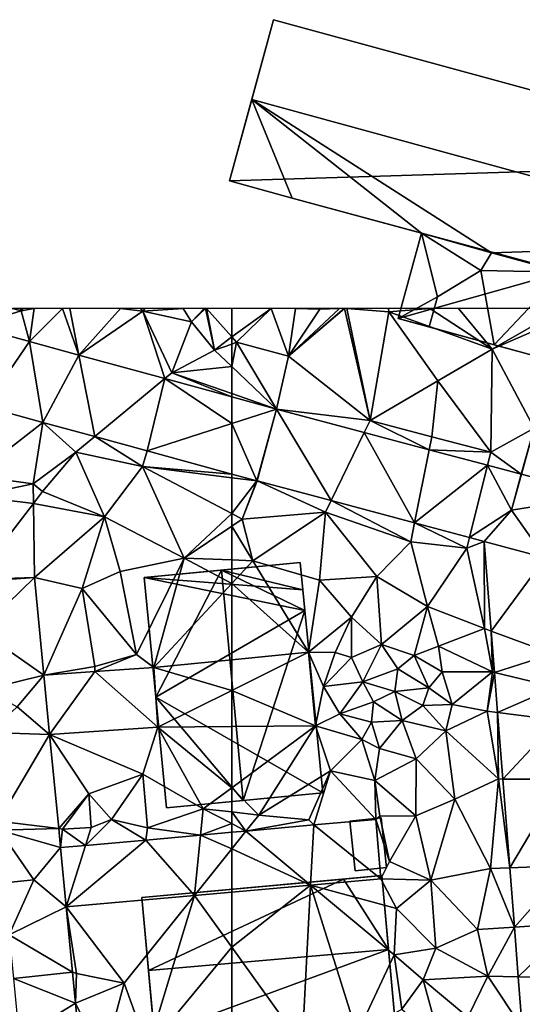
# Model space of a CAD drawing. Extents: x -2000 to -970, y -3000 to -1971.
# Drawn here: x -1771 to -1721, y -2070 to -1971 of the extents above; entities that cross this region are included whole.
import ezdxf

# ---------------------------------------------------------------- set-up
doc = ezdxf.new("R2010")
doc.units = 0
doc.header["$MEASUREMENT"] = 0
for name, color, linetype in [('Bygninger_LOD2', 1, 'Continuous'), ('Terraen', 33, 'Continuous'), ('Terraen_vej', 33, 'Continuous')]:
    doc.layers.add(name, color=color, linetype=linetype)

# ---------------------------------------------------------------- blocks, each defined once
blk = doc.blocks.new('1km_6222_571_Flyttet_X-573000m_Y-6225000m_ACAD_1_FMEBLOCK25')
at = {"layer": 'Terraen_vej', "color": 251, "true_color": 0x555555}
for points in [[(37.624, 52.628, 9.377), (42.115, 59.166, 9.317), (36.38, 60.756, 9.554)], [(37.624, 52.628, 9.377), (43.446, 51.028, 9.156), (42.115, 59.166, 9.317)], [(42.115, 59.166, 9.317), (43.446, 51.028, 9.156), (47.083, 57.81, 9.143)], [(43.446, 51.028, 9.156), (48.685, 49.598, 8.998), (47.083, 57.81, 9.143)], [(47.083, 57.81, 9.143), (48.685, 49.598, 8.998), (55.759, 55.441, 8.839)], [(48.685, 49.598, 8.998), (53.984, 48.151, 8.839), (55.759, 55.441, 8.839)], [(62.5, 50.911, 8.581), (55.759, 55.441, 8.839), (53.984, 48.151, 8.839)], [(62.5, 50.911, 8.581), (62.5, 53.601, 8.602), (55.759, 55.441, 8.839)], [(36.525, 45.635, 9.535), (43.446, 51.028, 9.156), (37.624, 52.628, 9.377)], [(36.525, 45.635, 9.535), (42.474, 44.839, 9.282), (43.446, 51.028, 9.156)], [(62.5, 45.826, 8.582), (62.5, 50.911, 8.581), (53.984, 48.151, 8.839)], [(36.525, 45.635, 9.535), (36.492, 43.609, 9.526), (42.474, 44.839, 9.282)], [(42.474, 44.839, 9.282), (36.492, 43.609, 9.526), (42.504, 42.863, 9.26)], [(36.62, 35.194, 9.459), (42.504, 42.863, 9.26), (36.492, 43.609, 9.526)], [(42.618, 35.407, 9.175), (42.504, 42.863, 9.26), (36.62, 35.194, 9.459)], [(36.634, 34.952, 9.455), (42.618, 35.407, 9.175), (36.62, 35.194, 9.459)], [(42.618, 35.407, 9.175), (36.634, 34.952, 9.455), (37.104, 30.076, 9.389)], [(43.566, 25.571, 9.055), (42.618, 35.407, 9.175), (37.104, 30.076, 9.389)], [(43.566, 25.571, 9.055), (37.104, 30.076, 9.389), (37.679, 24.113, 9.309)], [(44.144, 19.596, 8.932), (48.685, 25.918, 8.835), (43.566, 25.571, 9.055)], [(44.144, 19.596, 8.932), (55.063, 20.337, 8.5), (48.685, 25.918, 8.835)], [(55.063, 20.337, 8.5), (54.657, 26.323, 8.578), (48.685, 25.918, 8.835)], [(43.566, 25.571, 9.055), (37.679, 24.113, 9.309), (40.86, 22.38, 9.129)], [(44.144, 19.596, 8.932), (43.566, 25.571, 9.055), (40.86, 22.38, 9.129)], [(38.096, 19.798, 9.201), (44.144, 19.596, 8.932), (40.86, 22.38, 9.129)], [(38.962, 10.855, 8.883), (44.144, 19.596, 8.932), (38.096, 19.798, 9.201)], [(38.962, 10.855, 8.883), (45.064, 10.098, 8.722), (44.144, 19.596, 8.932)], [(38.962, 10.855, 8.883), (39.051, 9.941, 8.851), (45.064, 10.098, 8.722)], [(39.051, 9.941, 8.851), (45.249, 8.184, 8.68), (45.064, 10.098, 8.722)], [(39.051, 9.941, 8.851), (42.55, 4.93, 8.641), (45.249, 8.184, 8.68)], [(39.564, 4.641, 8.662), (42.55, 4.93, 8.641), (39.051, 9.941, 8.851)], [(47.754, 8.408, 8.642), (45.828, 2.211, 8.536), (53.835, 8.953, 8.549)], [(58.735, 3.367, 8.296), (53.835, 8.953, 8.549), (45.828, 2.211, 8.536)], [(59.358, 9.447, 8.464), (53.835, 8.953, 8.549), (58.735, 3.367, 8.296)], [(59.358, 9.447, 8.464), (58.735, 3.367, 8.296), (62.5, 8.064, 8.367)], [(59.358, 9.447, 8.464), (62.5, 8.064, 8.367), (62.5, 9.728, 8.416)], [(45.249, 8.184, 8.68), (42.55, 4.93, 8.641), (45.828, 2.211, 8.536)], [(47.754, 8.408, 8.642), (45.249, 8.184, 8.68), (45.828, 2.211, 8.536)], [(58.735, 3.367, 8.296), (62.5, 3.704, 8.226), (62.5, 8.064, 8.367)], [(42.55, 4.93, 8.641), (39.564, 4.641, 8.662), (40.071, -0.595, 8.488)], [(42.55, 4.93, 8.641), (40.071, -0.595, 8.488), (45.828, 2.211, 8.536)], [(45.828, 2.211, 8.536), (40.071, -0.595, 8.488), (46.464, -4.354, 8.355)], [(40.499, -5.01, 8.341), (46.464, -4.354, 8.355), (40.071, -0.595, 8.488)], [(46.464, -4.354, 8.355), (40.499, -5.01, 8.341), (46.766, -7.47, 8.27)], [(46.766, -7.47, 8.27), (40.499, -5.01, 8.341), (41.079, -10.983, 8.148)], [(41.079, -10.983, 8.148), (47.362, -13.612, 8.083), (46.766, -7.47, 8.27)]]:
    blk.add_polyline3d(points, close=True, dxfattribs=at)
blk = doc.blocks.new('1km_6222_571_Flyttet_X-573000m_Y-6225000m_ACAD_1_FMEBLOCK39')
at = {"layer": 'Terraen_vej', "color": 251, "true_color": 0x555555}
for points in [[(-57.995, 52.371, 8.444), (-62.5, 53.601, 8.602), (-62.5, 50.911, 8.581)], [(-62.5, 50.911, 8.581), (-59.958, 45.132, 8.505), (-57.995, 52.371, 8.444)], [(-57.995, 52.371, 8.444), (-59.958, 45.132, 8.505), (-59.933, 45.126, 8.504)], [(-57.995, 52.371, 8.444), (-59.933, 45.126, 8.504), (-52.486, 43.147, 8.186)], [(-57.995, 52.371, 8.444), (-52.486, 43.147, 8.186), (-49.14, 50.018, 8.142)], [(-62.5, 50.911, 8.581), (-62.5, 45.826, 8.582), (-59.958, 45.132, 8.505)], [(-49.14, 50.018, 8.142), (-52.486, 43.147, 8.186), (-44.067, 40.91, 7.826)], [(-49.14, 50.018, 8.142), (-44.067, 40.91, 7.826), (-42.587, 48.277, 7.918)], [(-42.587, 48.277, 7.918), (-44.067, 40.91, 7.826), (-36.701, 46.713, 7.717)], [(-36.701, 46.713, 7.717), (-44.067, 40.91, 7.826), (-38.527, 39.438, 7.589)], [(-36.701, 46.713, 7.717), (-38.527, 39.438, 7.589), (-34.28, 42.19, 7.53)], [(-34.28, 42.19, 7.53), (-33.317, 45.814, 7.602), (-36.701, 46.713, 7.717)], [(-34.28, 42.19, 7.53), (-25.288, 43.628, 7.395), (-33.294, 45.808, 7.601)], [(-34.28, 42.19, 7.53), (-30.894, 37.381, 7.354), (-25.288, 43.628, 7.395)], [(-34.28, 42.19, 7.53), (-38.527, 39.438, 7.589), (-37.043, 39.044, 7.526)], [(-34.28, 42.19, 7.53), (-37.043, 39.044, 7.526), (-30.894, 37.381, 7.354)], [(-36.335, 30.007, 7.326), (-30.894, 37.381, 7.354), (-37.043, 39.044, 7.526)], [(-36.335, 30.007, 7.326), (-30.138, 27.718, 7.161), (-30.894, 37.381, 7.354)], [(-36.335, 30.007, 7.326), (-36.008, 25.831, 7.233), (-30.138, 27.718, 7.161)], [(-36.008, 25.831, 7.233), (-29.873, 24.337, 7.094), (-30.138, 27.718, 7.161)], [(-36.008, 25.831, 7.233), (-35.693, 21.804, 7.144), (-29.873, 24.337, 7.094)], [(-35.693, 21.804, 7.144), (-29.613, 21.013, 7.028), (-29.873, 24.337, 7.094)], [(-35.693, 21.804, 7.144), (-35.168, 15.099, 6.996), (-29.613, 21.013, 7.028)], [(-29.613, 21.013, 7.028), (-35.168, 15.099, 6.996), (-29.149, 15.085, 6.91)], [(-35.168, 15.099, 6.996), (-34.468, 6.149, 6.798), (-29.149, 15.085, 6.91)], [(-34.468, 6.149, 6.798), (-28.468, 6.393, 6.737), (-29.149, 15.085, 6.91)], [(-47.452, 5.052, 7.946), (-47.988, 11.028, 8.194), (-54.216, 10.47, 8.289)], [(-54.55, 4.416, 8.078), (-54.216, 10.47, 8.289), (-61.063, 9.857, 8.394)], [(-54.55, 4.416, 8.078), (-47.452, 5.052, 7.946), (-54.216, 10.47, 8.289)], [(-62.5, 8.064, 8.367), (-54.55, 4.416, 8.078), (-61.063, 9.857, 8.394)], [(-62.5, 8.064, 8.367), (-61.063, 9.857, 8.394), (-62.5, 9.728, 8.416)], [(-62.5, 8.064, 8.367), (-62.5, 3.704, 8.226), (-54.55, 4.416, 8.078)], [(-34.468, 6.149, 6.798), (-34, 0.178, 6.666), (-28.468, 6.393, 6.737)], [(-34, 0.178, 6.666), (-28.012, 0.56, 6.621), (-28.468, 6.393, 6.737)], [(-34, 0.178, 6.666), (-33.609, -4.825, 6.555), (-28.012, 0.56, 6.621)], [(-33.609, -4.825, 6.555), (-27.583, -4.914, 6.513), (-28.012, 0.56, 6.621)], [(-33.609, -4.825, 6.555), (-33.205, -9.977, 6.441), (-27.583, -4.914, 6.513)]]:
    blk.add_polyline3d(points, close=True, dxfattribs=at)
blk = doc.blocks.new('1km_6222_571_Flyttet_X-573000m_Y-6225000m_ACAD_1_FMEBLOCK134')
at = {"layer": 'Terraen', "color": 9, "true_color": 0xbbbbbb}
for points in [[(-62.5, 59.649, 8.388), (-62.01, 59.1, 8.36), (-58.533, 62.5, 8.294)], [(-62.5, 59.649, 8.388), (-58.533, 62.5, 8.294), (-62.5, 62.5, 8.44)], [(-58.533, 62.5, 8.294), (-62.01, 59.1, 8.36), (-56.77, 57.7, 8.41)], [(-58.533, 62.5, 8.294), (-56.77, 57.7, 8.41), (-56.075, 62.5, 8.303)], [(-56.075, 62.5, 8.303), (-56.77, 57.7, 8.41), (-53.61, 62.42, 8.22)], [(-51.642, 62.5, 8.084), (-53.61, 62.42, 8.22), (-56.77, 57.7, 8.41)], [(-51.642, 62.5, 8.084), (-56.77, 57.7, 8.41), (-51.173, 62.5, 8.051)], [(-51.173, 62.5, 8.051), (-56.77, 57.7, 8.41), (-51.145, 62.5, 8.05)], [(-56.77, 57.7, 8.41), (-48.55, 51.23, 8.11), (-51.145, 62.5, 8.05)], [(-56.075, 62.5, 8.303), (-53.61, 62.42, 8.22), (-53.667, 62.5, 8.221)], [(-53.667, 62.5, 8.221), (-53.61, 62.42, 8.22), (-51.642, 62.5, 8.084)], [(-51.145, 62.5, 8.05), (-48.55, 51.23, 8.11), (-50.893, 62.5, 8.047)], [(-50.893, 62.5, 8.047), (-46.65, 62.17, 7.99), (-46.682, 62.5, 8.003)], [(-48.55, 51.23, 8.11), (-46.65, 62.17, 7.99), (-50.893, 62.5, 8.047)], [(-46.682, 62.5, 8.003), (-46.65, 62.17, 7.99), (-42.513, 62.5, 7.991)], [(-46.65, 62.17, 7.99), (-36.24, 58.39, 7.81), (-42.513, 62.5, 7.991)], [(-42.513, 62.5, 7.991), (-36.24, 58.39, 7.81), (-39.64, 62.5, 7.903)], [(-39.64, 62.5, 7.903), (-36.24, 58.39, 7.81), (-29.096, 62.5, 7.685)], [(-29.096, 62.5, 7.685), (-36.24, 58.39, 7.81), (-27.53, 62.2, 7.76)], [(-48.55, 51.23, 8.11), (-41.71, 55.22, 7.84), (-46.65, 62.17, 7.99)], [(-41.71, 55.22, 7.84), (-36.24, 58.39, 7.81), (-46.65, 62.17, 7.99)], [(-32.02, 50.45, 7.74), (-27.53, 62.2, 7.76), (-36.24, 58.39, 7.81)], [(-62.5, 58.92, 8.438), (-62.01, 59.1, 8.36), (-62.5, 59.649, 8.388)], [(-62.5, 56.655, 8.637), (-57.995, 52.371, 8.444), (-62.01, 59.1, 8.36)], [(-62.5, 56.655, 8.637), (-62.01, 59.1, 8.36), (-62.5, 58.92, 8.438)], [(-57.995, 52.371, 8.444), (-56.77, 57.7, 8.41), (-62.01, 59.1, 8.36)], [(-57.995, 52.371, 8.444), (-48.55, 51.23, 8.11), (-56.77, 57.7, 8.41)], [(-36.37, 48.03, 7.7), (-36.24, 58.39, 7.81), (-41.71, 55.22, 7.84)], [(-36.37, 48.03, 7.7), (-32.02, 50.45, 7.74), (-36.24, 58.39, 7.81)], [(-62.5, 53.93, 8.571), (-57.995, 52.371, 8.444), (-62.5, 56.655, 8.637)], [(-42.33, 49.56, 7.89), (-41.71, 55.22, 7.84), (-48.55, 51.23, 8.11)], [(-36.37, 48.03, 7.7), (-41.71, 55.22, 7.84), (-42.33, 49.56, 7.89)], [(-62.5, 53.93, 8.571), (-62.5, 53.601, 8.602), (-57.995, 52.371, 8.444)], [(-57.995, 52.371, 8.444), (-49.14, 50.018, 8.142), (-48.55, 51.23, 8.11)], [(-49.14, 50.018, 8.142), (-42.587, 48.277, 7.918), (-48.55, 51.23, 8.11)], [(-42.587, 48.277, 7.918), (-42.33, 49.56, 7.89), (-48.55, 51.23, 8.11)], [(-33.317, 45.814, 7.602), (-32.02, 50.45, 7.74), (-36.37, 48.03, 7.7)], [(-33.317, 45.814, 7.602), (-33.294, 45.808, 7.601), (-32.02, 50.45, 7.74)], [(-33.294, 45.808, 7.601), (-25.288, 43.628, 7.395), (-32.02, 50.45, 7.74)], [(-42.587, 48.277, 7.918), (-36.37, 48.03, 7.7), (-42.33, 49.56, 7.89)], [(-42.587, 48.277, 7.918), (-36.701, 46.713, 7.717), (-36.37, 48.03, 7.7)], [(-33.317, 45.814, 7.602), (-36.37, 48.03, 7.7), (-36.701, 46.713, 7.717)], [(-62.5, 45.451, 8.572), (-59.958, 45.132, 8.505), (-62.5, 45.826, 8.582)], [(-33.317, 45.814, 7.602), (-34.28, 42.19, 7.53), (-33.294, 45.808, 7.601)], [(-62.5, 41.833, 8.586), (-59.958, 45.132, 8.505), (-62.5, 45.451, 8.572)], [(-62.5, 41.833, 8.586), (-61.45, 41.28, 8.56), (-59.958, 45.132, 8.505)], [(-59.958, 45.132, 8.505), (-61.45, 41.28, 8.56), (-59.933, 45.126, 8.504)], [(-53.05, 41.99, 8.15), (-59.933, 45.126, 8.504), (-61.45, 41.28, 8.56)], [(-59.933, 45.126, 8.504), (-53.05, 41.99, 8.15), (-52.486, 43.147, 8.186)], [(-44.45, 39, 7.93), (-52.486, 43.147, 8.186), (-53.05, 41.99, 8.15)], [(-52.486, 43.147, 8.186), (-44.45, 39, 7.93), (-44.067, 40.91, 7.826)], [(-62.5, 41.833, 8.586), (-62.5, 40.576, 8.542), (-61.45, 41.28, 8.56)], [(-60.36, 37.09, 8.31), (-53.05, 41.99, 8.15), (-61.45, 41.28, 8.56)], [(-53.66, 35.12, 8.16), (-53.05, 41.99, 8.15), (-60.36, 37.09, 8.31)], [(-47.87, 35.49, 8.02), (-53.05, 41.99, 8.15), (-53.66, 35.12, 8.16)], [(-47.87, 35.49, 8.02), (-44.45, 39, 7.93), (-53.05, 41.99, 8.15)], [(-62.5, 40.576, 8.542), (-60.36, 37.09, 8.31), (-61.45, 41.28, 8.56)], [(-38.8, 38.35, 7.55), (-44.067, 40.91, 7.826), (-44.45, 39, 7.93)], [(-44.067, 40.91, 7.826), (-38.8, 38.35, 7.55), (-38.527, 39.438, 7.589)], [(-62.5, 40.576, 8.542), (-62.5, 37.173, 8.356), (-60.36, 37.09, 8.31)], [(-47.87, 35.49, 8.02), (-42.78, 32.47, 7.82), (-44.45, 39, 7.93)], [(-42.78, 32.47, 7.82), (-38.8, 38.35, 7.55), (-44.45, 39, 7.93)], [(-38.527, 39.438, 7.589), (-38.8, 38.35, 7.55), (-37.043, 39.044, 7.526)], [(-37.02, 30.26, 7.42), (-37.043, 39.044, 7.526), (-38.8, 38.35, 7.55)], [(-37.043, 39.044, 7.526), (-37.02, 30.26, 7.42), (-36.335, 30.007, 7.326)], [(-37.02, 30.26, 7.42), (-38.8, 38.35, 7.55), (-42.78, 32.47, 7.82)], [(-62.5, 34.782, 8.368), (-60.36, 37.09, 8.31), (-62.5, 37.173, 8.356)], [(-62.5, 34.782, 8.368), (-54.76, 27.87, 8.33), (-60.36, 37.09, 8.31)], [(-54.76, 27.87, 8.33), (-53.66, 35.12, 8.16), (-60.36, 37.09, 8.31)], [(-62.5, 34.782, 8.368), (-62.5, 27.102, 8.453), (-54.76, 27.87, 8.33)], [(-54.76, 27.87, 8.33), (-50.43, 31.41, 7.75), (-53.66, 35.12, 8.16)], [(-50.43, 31.41, 7.75), (-47.87, 35.49, 8.02), (-53.66, 35.12, 8.16)], [(-47.39, 28.66, 7.66), (-47.87, 35.49, 8.02), (-50.43, 31.41, 7.75)], [(-47.39, 28.66, 7.66), (-42.78, 32.47, 7.82), (-47.87, 35.49, 8.02)], [(-44.1, 27.55, 7.72), (-42.78, 32.47, 7.82), (-47.39, 28.66, 7.66)], [(-44.1, 27.55, 7.72), (-41.64, 28.48, 7.64), (-42.78, 32.47, 7.82)], [(-37.02, 30.26, 7.42), (-42.78, 32.47, 7.82), (-41.64, 28.48, 7.64)], [(-54.76, 27.87, 8.33), (-52.07, 27.86, 8.24), (-50.43, 31.41, 7.75)], [(-50.42, 27.34, 7.82), (-50.43, 31.41, 7.75), (-52.07, 27.86, 8.24)], [(-50.42, 27.34, 7.82), (-47.39, 28.66, 7.66), (-50.43, 31.41, 7.75)], [(-36.21, 25.88, 7.26), (-37.02, 30.26, 7.42), (-41.64, 28.48, 7.64)], [(-36.21, 25.88, 7.26), (-36.335, 30.007, 7.326), (-37.02, 30.26, 7.42)], [(-36.335, 30.007, 7.326), (-36.21, 25.88, 7.26), (-36.008, 25.831, 7.233)], [(-54.04, 20.44, 8.65), (-54.76, 27.87, 8.33), (-62.5, 24.028, 8.417)], [(-62.5, 24.028, 8.417), (-54.76, 27.87, 8.33), (-62.5, 27.102, 8.453)], [(-53.24, 24.41, 8.43), (-54.76, 27.87, 8.33), (-54.04, 20.44, 8.65)], [(-53.24, 24.41, 8.43), (-52.07, 27.86, 8.24), (-54.76, 27.87, 8.33)], [(-53.24, 24.41, 8.43), (-50.42, 27.34, 7.82), (-52.07, 27.86, 8.24)], [(-49.27, 24.9, 8.1), (-47.39, 28.66, 7.66), (-50.42, 27.34, 7.82)], [(-49.27, 24.9, 8.1), (-45.74, 26.2, 7.56), (-47.39, 28.66, 7.66)], [(-45.74, 26.2, 7.56), (-44.1, 27.55, 7.72), (-47.39, 28.66, 7.66)], [(-41.27, 25.89, 7.65), (-41.64, 28.48, 7.64), (-44.1, 27.55, 7.72)], [(-41.27, 25.89, 7.65), (-36.21, 25.88, 7.26), (-41.64, 28.48, 7.64)], [(-53.24, 24.41, 8.43), (-49.27, 24.9, 8.1), (-50.42, 27.34, 7.82)], [(-42.62, 24.3, 7.54), (-44.1, 27.55, 7.72), (-45.74, 26.2, 7.56)], [(-42.62, 24.3, 7.54), (-41.27, 25.89, 7.65), (-44.1, 27.55, 7.72)], [(-49.27, 24.9, 8.1), (-46.06, 23.93, 7.51), (-45.74, 26.2, 7.56)], [(-42.62, 24.3, 7.54), (-45.74, 26.2, 7.56), (-46.06, 23.93, 7.51)], [(-40.29, 22.62, 7.44), (-41.27, 25.89, 7.65), (-42.62, 24.3, 7.54)], [(-40.29, 22.62, 7.44), (-36.21, 25.88, 7.26), (-41.27, 25.89, 7.65)], [(-40.29, 22.62, 7.44), (-36.74, 21.94, 7.24), (-36.21, 25.88, 7.26)], [(-36.74, 21.94, 7.24), (-36.008, 25.831, 7.233), (-36.21, 25.88, 7.26)], [(-36.008, 25.831, 7.233), (-36.74, 21.94, 7.24), (-35.693, 21.804, 7.144)], [(-53.24, 24.41, 8.43), (-51.59, 21.65, 8.42), (-49.27, 24.9, 8.1)], [(-49.27, 24.9, 8.1), (-51.59, 21.65, 8.42), (-48.22, 22.89, 7.65)], [(-49.27, 24.9, 8.1), (-48.22, 22.89, 7.65), (-46.06, 23.93, 7.51)], [(-62.5, 20.385, 8.57), (-54.04, 20.44, 8.65), (-62.5, 24.028, 8.417)], [(-53.24, 24.41, 8.43), (-54.04, 20.44, 8.65), (-51.59, 21.65, 8.42)], [(-45.33, 21.01, 7.55), (-46.06, 23.93, 7.51), (-48.22, 22.89, 7.65)], [(-42.62, 24.3, 7.54), (-46.06, 23.93, 7.51), (-43.25, 22.52, 7.45)], [(-45.33, 21.01, 7.55), (-43.25, 22.52, 7.45), (-46.06, 23.93, 7.51)], [(-40.29, 22.62, 7.44), (-42.62, 24.3, 7.54), (-43.25, 22.52, 7.45)], [(-51.59, 21.65, 8.42), (-48.4, 20.84, 7.63), (-48.22, 22.89, 7.65)], [(-45.33, 21.01, 7.55), (-48.22, 22.89, 7.65), (-48.4, 20.84, 7.63)], [(-45.33, 21.01, 7.55), (-40.92, 19.94, 7.39), (-43.25, 22.52, 7.45)], [(-40.29, 22.62, 7.44), (-43.25, 22.52, 7.45), (-40.92, 19.94, 7.39)], [(-40.29, 22.62, 7.44), (-40.92, 19.94, 7.39), (-36.74, 21.94, 7.24)], [(-35.61, 15.1, 7), (-36.74, 21.94, 7.24), (-40.92, 19.94, 7.39)], [(-35.61, 15.1, 7), (-35.693, 21.804, 7.144), (-36.74, 21.94, 7.24)], [(-49.39, 19.09, 8.35), (-51.59, 21.65, 8.42), (-54.04, 20.44, 8.65)], [(-49.39, 19.09, 8.35), (-48.4, 20.84, 7.63), (-51.59, 21.65, 8.42)], [(-47.61, 18.18, 7.65), (-48.4, 20.84, 7.63), (-49.39, 19.09, 8.35)], [(-47.61, 18.18, 7.65), (-45.33, 21.01, 7.55), (-48.4, 20.84, 7.63)], [(-43.9, 17.12, 7.24), (-45.33, 21.01, 7.55), (-47.61, 18.18, 7.65)], [(-43.9, 17.12, 7.24), (-40.92, 19.94, 7.39), (-45.33, 21.01, 7.55)], [(-35.693, 21.804, 7.144), (-35.61, 15.1, 7), (-35.168, 15.099, 6.996)], [(-62.5, 20.385, 8.57), (-62.5, 14.22, 8.545), (-54.04, 20.44, 8.65)], [(-59.77, 11.47, 8.56), (-54.04, 20.44, 8.65), (-62.5, 14.22, 8.545)], [(-59.77, 11.47, 8.56), (-52.55, 15.92, 8.4), (-54.04, 20.44, 8.65)], [(-52.55, 15.92, 8.4), (-49.39, 19.09, 8.35), (-54.04, 20.44, 8.65)], [(-40.01, 13.08, 7.07), (-40.92, 19.94, 7.39), (-43.9, 17.12, 7.24)], [(-40.01, 13.08, 7.07), (-35.61, 15.1, 7), (-40.92, 19.94, 7.39)], [(-48.07, 14.95, 8.15), (-49.39, 19.09, 8.35), (-52.55, 15.92, 8.4)], [(-48.07, 14.95, 8.15), (-47.61, 18.18, 7.65), (-49.39, 19.09, 8.35)], [(-48.07, 14.95, 8.15), (-43.9, 17.12, 7.24), (-47.61, 18.18, 7.65)], [(-43.93, 11.4, 7.03), (-43.9, 17.12, 7.24), (-48.07, 14.95, 8.15)], [(-43.93, 11.4, 7.03), (-40.01, 13.08, 7.07), (-43.9, 17.12, 7.24)], [(-54.71, 10.97, 8.32), (-52.55, 15.92, 8.4), (-59.77, 11.47, 8.56)], [(-54.71, 10.97, 8.32), (-54.216, 10.47, 8.289), (-52.55, 15.92, 8.4)], [(-47.988, 11.028, 8.194), (-52.55, 15.92, 8.4), (-54.216, 10.47, 8.289)], [(-48.07, 14.95, 8.15), (-52.55, 15.92, 8.4), (-47.988, 11.028, 8.194)], [(-47.58, 11.34, 8.2), (-48.07, 14.95, 8.15), (-47.988, 11.028, 8.194)], [(-43.93, 11.4, 7.03), (-48.07, 14.95, 8.15), (-47.58, 11.34, 8.2)], [(-36.4, 6.07, 6.85), (-35.61, 15.1, 7), (-40.01, 13.08, 7.07)], [(-36.4, 6.07, 6.85), (-34.468, 6.149, 6.798), (-35.61, 15.1, 7)], [(-35.168, 15.099, 6.996), (-35.61, 15.1, 7), (-34.468, 6.149, 6.798)], [(-62.5, 11.782, 8.536), (-59.77, 11.47, 8.56), (-62.5, 14.22, 8.545)], [(-42.42, 4.9, 6.85), (-40.01, 13.08, 7.07), (-43.93, 11.4, 7.03)], [(-42.42, 4.9, 6.85), (-36.4, 6.07, 6.85), (-40.01, 13.08, 7.07)], [(-62.5, 10.609, 8.433), (-61.063, 9.857, 8.394), (-62.5, 11.782, 8.536)], [(-61.063, 9.857, 8.394), (-59.77, 11.47, 8.56), (-62.5, 11.782, 8.536)], [(-54.71, 10.97, 8.32), (-59.77, 11.47, 8.56), (-61.063, 9.857, 8.394)], [(-54.216, 10.47, 8.289), (-54.71, 10.97, 8.32), (-61.063, 9.857, 8.394)], [(-46.61, 6.79, 7.98), (-47.58, 11.34, 8.2), (-47.988, 11.028, 8.194)], [(-47.452, 5.052, 7.946), (-46.61, 6.79, 7.98), (-47.988, 11.028, 8.194)], [(-46.61, 6.79, 7.98), (-43.93, 11.4, 7.03), (-47.58, 11.34, 8.2)], [(-42.42, 4.9, 6.85), (-43.93, 11.4, 7.03), (-46.61, 6.79, 7.98)], [(-62.5, 10.609, 8.433), (-62.5, 9.728, 8.416), (-61.063, 9.857, 8.394)], [(-42.42, 4.9, 6.85), (-46.61, 6.79, 7.98), (-47.452, 5.052, 7.946)], [(-37.73, -0.06, 6.78), (-36.4, 6.07, 6.85), (-42.42, 4.9, 6.85)], [(-37.73, -0.06, 6.78), (-34, 0.178, 6.666), (-36.4, 6.07, 6.85)], [(-34.468, 6.149, 6.798), (-36.4, 6.07, 6.85), (-34, 0.178, 6.666)], [(-54.55, 4.416, 8.078), (-45.9, 2.06, 7.81), (-47.452, 5.052, 7.946)], [(-45.9, 2.06, 7.81), (-42.42, 4.9, 6.85), (-47.452, 5.052, 7.946)], [(-54.55, 4.416, 8.078), (-62.5, 3.704, 8.226), (-62.5, -1.852, 8.072)], [(-54.55, 4.416, 8.078), (-62.5, -1.852, 8.072), (-55.39, -11.71, 7.65)], [(-55.39, -11.71, 7.65), (-49.87, -10.56, 8.13), (-54.55, 4.416, 8.078)], [(-46.14, -2.61, 7.95), (-45.9, 2.06, 7.81), (-54.55, 4.416, 8.078)], [(-49.87, -10.56, 8.13), (-46.14, -2.61, 7.95), (-54.55, 4.416, 8.078)], [(-41.93, -1.93, 6.92), (-42.42, 4.9, 6.85), (-45.9, 2.06, 7.81)], [(-37.73, -0.06, 6.78), (-42.42, 4.9, 6.85), (-41.93, -1.93, 6.92)], [(-46.14, -2.61, 7.95), (-41.93, -1.93, 6.92), (-45.9, 2.06, 7.81)], [(-36.68, -4.78, 6.68), (-34, 0.178, 6.666), (-37.73, -0.06, 6.78)], [(-34, 0.178, 6.666), (-36.68, -4.78, 6.68), (-33.609, -4.825, 6.555)], [(-36.68, -4.78, 6.68), (-37.73, -0.06, 6.78), (-41.93, -1.93, 6.92)], [(-62.5, -11.888, 7.764), (-55.39, -11.71, 7.65), (-62.5, -1.852, 8.072)], [(-43.21, -5.13, 7.49), (-41.93, -1.93, 6.92), (-46.14, -2.61, 7.95)], [(-36.68, -4.78, 6.68), (-41.93, -1.93, 6.92), (-43.21, -5.13, 7.49)], [(-49.87, -10.56, 8.13), (-45.36, -8.1, 7.91), (-46.14, -2.61, 7.95)], [(-45.36, -8.1, 7.91), (-43.21, -5.13, 7.49), (-46.14, -2.61, 7.95)], [(-38.69, -8.91, 6.55), (-36.68, -4.78, 6.68), (-43.21, -5.13, 7.49)], [(-38.69, -8.91, 6.55), (-33.205, -9.977, 6.441), (-36.68, -4.78, 6.68)], [(-33.609, -4.825, 6.555), (-36.68, -4.78, 6.68), (-33.205, -9.977, 6.441)], [(-41.45, -11.53, 7.51), (-43.21, -5.13, 7.49), (-45.36, -8.1, 7.91)], [(-41.45, -11.53, 7.51), (-38.69, -8.91, 6.55), (-43.21, -5.13, 7.49)]]:
    blk.add_polyline3d(points, close=True, dxfattribs=at)
blk = doc.blocks.new('1km_6222_571_Flyttet_X-573000m_Y-6225000m_ACAD_1_FMEBLOCK138')
at = {"layer": 'Terraen', "color": 9, "true_color": 0xbbbbbb}
for points in [[(36.38, 60.756, 9.554), (41.26, 62.27, 9.39), (40.414, 62.5, 9.456)], [(40.414, 62.5, 9.456), (41.26, 62.27, 9.39), (41.171, 62.5, 9.39)], [(41.171, 62.5, 9.39), (41.26, 62.27, 9.39), (41.453, 62.5, 9.395)], [(42.115, 59.166, 9.317), (42.587, 62.5, 9.34), (41.26, 62.27, 9.39)], [(41.453, 62.5, 9.395), (41.26, 62.27, 9.39), (42.587, 62.5, 9.34)], [(42.115, 59.166, 9.317), (45.45, 62.5, 9.226), (42.587, 62.5, 9.34)], [(42.115, 59.166, 9.317), (47.083, 57.81, 9.143), (45.45, 62.5, 9.226)], [(47.083, 57.81, 9.143), (46.167, 62.5, 9.202), (45.45, 62.5, 9.226)], [(47.083, 57.81, 9.143), (51.283, 62.5, 8.98), (46.167, 62.5, 9.202)], [(47.083, 57.81, 9.143), (53.55, 62.24, 8.88), (51.283, 62.5, 8.98)], [(51.283, 62.5, 8.98), (53.55, 62.24, 8.88), (53.318, 62.5, 8.907)], [(53.318, 62.5, 8.907), (53.55, 62.24, 8.88), (53.747, 62.5, 8.877)], [(53.747, 62.5, 8.877), (53.55, 62.24, 8.88), (57.598, 62.5, 8.786)], [(53.55, 62.24, 8.88), (58.45, 61.15, 8.76), (57.598, 62.5, 8.786)], [(57.598, 62.5, 8.786), (58.45, 61.15, 8.76), (59.718, 62.5, 8.559)], [(59.868, 62.5, 8.545), (59.718, 62.5, 8.559), (58.45, 61.15, 8.76)], [(59.868, 62.5, 8.545), (58.45, 61.15, 8.76), (60.78, 58.29, 8.71)], [(59.868, 62.5, 8.545), (60.78, 58.29, 8.71), (59.956, 62.5, 8.533)], [(59.956, 62.5, 8.533), (60.78, 58.29, 8.71), (62.5, 59.649, 8.388)], [(62.5, 59.649, 8.388), (62.5, 62.5, 8.44), (59.956, 62.5, 8.533)], [(42.115, 59.166, 9.317), (41.26, 62.27, 9.39), (36.38, 60.756, 9.554)], [(47.083, 57.81, 9.143), (55.759, 55.441, 8.839), (53.55, 62.24, 8.88)], [(55.759, 55.441, 8.839), (56.46, 56.02, 8.74), (53.55, 62.24, 8.88)], [(56.46, 56.02, 8.74), (58.45, 61.15, 8.76), (53.55, 62.24, 8.88)], [(56.46, 56.02, 8.74), (60.78, 58.29, 8.71), (58.45, 61.15, 8.76)], [(60.78, 58.29, 8.71), (62.5, 58.92, 8.438), (62.5, 59.649, 8.388)], [(62.5, 56.655, 8.637), (62.5, 58.92, 8.438), (60.78, 58.29, 8.71)], [(62.5, 56.655, 8.637), (60.78, 58.29, 8.71), (56.46, 56.02, 8.74)], [(62.5, 53.93, 8.571), (62.5, 56.655, 8.637), (56.46, 56.02, 8.74)], [(62.5, 53.601, 8.602), (56.46, 56.02, 8.74), (55.759, 55.441, 8.839)], [(62.5, 53.601, 8.602), (62.5, 53.93, 8.571), (56.46, 56.02, 8.74)], [(42.474, 44.839, 9.282), (46.8, 48.04, 9), (43.446, 51.028, 9.156)], [(43.446, 51.028, 9.156), (46.8, 48.04, 9), (48.685, 49.598, 8.998)], [(48.685, 49.598, 8.998), (46.8, 48.04, 9), (53.49, 46.58, 8.81)], [(48.685, 49.598, 8.998), (53.49, 46.58, 8.81), (53.984, 48.151, 8.839)], [(43.43, 44.07, 9.26), (46.8, 48.04, 9), (42.474, 44.839, 9.282)], [(49.67, 41.5, 9.01), (46.8, 48.04, 9), (43.43, 44.07, 9.26)], [(49.67, 41.5, 9.01), (53.49, 46.58, 8.81), (46.8, 48.04, 9)], [(62.5, 45.826, 8.582), (53.984, 48.151, 8.839), (53.49, 46.58, 8.81)], [(57.7, 37.36, 8.46), (53.49, 46.58, 8.81), (49.67, 41.5, 9.01)], [(62.5, 45.826, 8.582), (53.49, 46.58, 8.81), (62.5, 45.451, 8.572)], [(62.5, 41.833, 8.586), (62.5, 45.451, 8.572), (53.49, 46.58, 8.81)], [(62.5, 41.833, 8.586), (53.49, 46.58, 8.81), (57.7, 37.36, 8.46)], [(42.504, 42.863, 9.26), (43.43, 44.07, 9.26), (42.474, 44.839, 9.282)], [(49.67, 41.5, 9.01), (43.43, 44.07, 9.26), (42.504, 42.863, 9.26)], [(42.618, 35.407, 9.175), (49.67, 41.5, 9.01), (42.504, 42.863, 9.26)], [(62.5, 41.833, 8.586), (57.7, 37.36, 8.46), (62.5, 40.576, 8.542)], [(47.41, 34.29, 8.93), (49.67, 41.5, 9.01), (42.618, 35.407, 9.175)], [(47.41, 34.29, 8.93), (51.26, 36, 8.67), (49.67, 41.5, 9.01)], [(51.26, 36, 8.67), (57.7, 37.36, 8.46), (49.67, 41.5, 9.01)], [(62.5, 40.576, 8.542), (57.7, 37.36, 8.46), (62.5, 37.173, 8.356)], [(52.9, 27.64, 8.58), (57.7, 37.36, 8.46), (51.26, 36, 8.67)], [(52.9, 27.64, 8.58), (54.657, 26.323, 8.578), (57.7, 37.36, 8.46)], [(57.7, 37.36, 8.46), (54.657, 26.323, 8.578), (62.5, 34.782, 8.368)], [(62.5, 37.173, 8.356), (57.7, 37.36, 8.46), (62.5, 34.782, 8.368)], [(52.9, 27.64, 8.58), (51.26, 36, 8.67), (47.41, 34.29, 8.93)], [(43.566, 25.571, 9.055), (47.41, 34.29, 8.93), (42.618, 35.407, 9.175)], [(62.5, 27.102, 8.453), (62.5, 34.782, 8.368), (54.657, 26.323, 8.578)], [(48.71, 26.43, 8.8), (47.41, 34.29, 8.93), (43.566, 25.571, 9.055)], [(52.9, 27.64, 8.58), (47.41, 34.29, 8.93), (48.71, 26.43, 8.8)], [(52.9, 27.64, 8.58), (48.71, 26.43, 8.8), (48.685, 25.918, 8.835)], [(54.657, 26.323, 8.578), (52.9, 27.64, 8.58), (48.685, 25.918, 8.835)], [(62.5, 24.028, 8.417), (62.5, 27.102, 8.453), (54.657, 26.323, 8.578)], [(48.685, 25.918, 8.835), (48.71, 26.43, 8.8), (43.566, 25.571, 9.055)], [(55.063, 20.337, 8.5), (62.5, 24.028, 8.417), (54.657, 26.323, 8.578)], [(62.5, 20.385, 8.57), (62.5, 24.028, 8.417), (55.063, 20.337, 8.5)], [(44.144, 19.596, 8.932), (53.55, 15.57, 8.42), (55.063, 20.337, 8.5)], [(59.63, 12.11, 8.51), (55.063, 20.337, 8.5), (53.55, 15.57, 8.42)], [(55.063, 20.337, 8.5), (62.5, 14.22, 8.545), (62.5, 20.385, 8.57)], [(55.063, 20.337, 8.5), (59.63, 12.11, 8.51), (62.5, 14.22, 8.545)], [(45.064, 10.098, 8.722), (48.08, 13.6, 8.66), (44.144, 19.596, 8.932)], [(48.08, 13.6, 8.66), (53.55, 15.57, 8.42), (44.144, 19.596, 8.932)], [(50.38, 11.03, 8.53), (53.55, 15.57, 8.42), (48.08, 13.6, 8.66)], [(54.02, 10.18, 8.24), (53.55, 15.57, 8.42), (50.38, 11.03, 8.53)], [(54.02, 10.18, 8.24), (59.63, 12.11, 8.51), (53.55, 15.57, 8.42)], [(62.5, 11.782, 8.536), (62.5, 14.22, 8.545), (59.63, 12.11, 8.51)], [(45.45, 10.05, 8.72), (48.08, 13.6, 8.66), (45.064, 10.098, 8.722)], [(48.32, 10.23, 9.07), (48.08, 13.6, 8.66), (45.45, 10.05, 8.72)], [(48.32, 10.23, 9.07), (50.38, 11.03, 8.53), (48.08, 13.6, 8.66)], [(54.02, 10.18, 8.24), (59.358, 9.447, 8.464), (59.63, 12.11, 8.51)], [(62.5, 10.609, 8.433), (59.63, 12.11, 8.51), (59.358, 9.447, 8.464)], [(62.5, 10.609, 8.433), (62.5, 11.782, 8.536), (59.63, 12.11, 8.51)], [(53.835, 8.953, 8.549), (50.38, 11.03, 8.53), (47.754, 8.408, 8.642)], [(48.32, 10.23, 9.07), (47.754, 8.408, 8.642), (50.38, 11.03, 8.53)], [(54.02, 10.18, 8.24), (50.38, 11.03, 8.53), (53.835, 8.953, 8.549)], [(45.249, 8.184, 8.68), (45.45, 10.05, 8.72), (45.064, 10.098, 8.722)], [(47.754, 8.408, 8.642), (45.45, 10.05, 8.72), (45.249, 8.184, 8.68)], [(48.32, 10.23, 9.07), (45.45, 10.05, 8.72), (47.754, 8.408, 8.642)], [(59.358, 9.447, 8.464), (54.02, 10.18, 8.24), (53.835, 8.953, 8.549)], [(62.5, 9.728, 8.416), (62.5, 10.609, 8.433), (59.358, 9.447, 8.464)], [(39.564, 4.641, 8.662), (42.55, 4.93, 8.641), (39.564, 4.641, 8.662)], [(45.828, 2.211, 8.536), (51.66, -5.46, 8.11), (58.735, 3.367, 8.296)], [(54.04, -12.1, 7.9), (58.735, 3.367, 8.296), (51.66, -5.46, 8.11)], [(58.735, 3.367, 8.296), (54.04, -12.1, 7.9), (62.5, -1.852, 8.072)], [(62.5, -1.852, 8.072), (62.5, 3.704, 8.226), (58.735, 3.367, 8.296)], [(46.84, -4.49, 8.37), (51.66, -5.46, 8.11), (45.828, 2.211, 8.536)], [(46.464, -4.354, 8.355), (46.84, -4.49, 8.37), (45.828, 2.211, 8.536)], [(54.04, -12.1, 7.9), (62.5, -11.888, 7.764), (62.5, -1.852, 8.072)], [(46.766, -7.47, 8.27), (46.84, -4.49, 8.37), (46.464, -4.354, 8.355)], [(46.84, -4.49, 8.37), (46.766, -7.47, 8.27), (51.66, -5.46, 8.11)], [(49.56, -13.2, 8.04), (51.66, -5.46, 8.11), (46.766, -7.47, 8.27)], [(54.04, -12.1, 7.9), (51.66, -5.46, 8.11), (49.56, -13.2, 8.04)], [(47.362, -13.612, 8.083), (49.56, -13.2, 8.04), (46.766, -7.47, 8.27)]]:
    blk.add_polyline3d(points, close=True, dxfattribs=at)
blk = doc.blocks.new('building_47652')
at = {"layer": 'Bygninger_LOD2', "color": 16, "true_color": 0x7e0000}
for points in [[(12.785, -6.455, 7.6), (-11.395, -8.685, 7.92), (-12.785, 6.465, 8.22), (11.395, 8.685, 7.86)], [(7.555, 8.335, 11.01), (11.395, 8.685, 7.86), (-12.785, 6.465, 8.22)], [(-12.785, 6.465, 11.06), (7.555, 8.335, 11.01), (-12.115, -0.885, 13.69)], [(-12.785, 6.465, 11.06), (7.555, 8.335, 11.01), (-12.785, 6.465, 8.22)], [(-12.115, -0.885, 13.69), (7.555, 8.335, 11.01), (12.075, 1.235, 13.67)], [(7.555, 8.335, 11.01), (11.395, 8.685, 11.01), (12.075, 1.235, 13.67)], [(7.555, 8.335, 11.01), (11.395, 8.685, 11.01), (11.395, 8.685, 7.86)], [(11.395, 8.685, 7.86), (12.785, -6.455, 7.6), (12.075, 1.235, 13.67)], [(11.395, 8.685, 11.01), (11.395, 8.685, 7.86), (12.075, 1.235, 13.67)], [(-11.395, -8.685, 7.92), (-11.515, -7.425, 7.97), (-12.785, 6.465, 8.22)], [(-12.115, -0.885, 13.69), (-12.785, 6.465, 11.06), (-12.785, 6.465, 8.22)], [(-12.115, -0.885, 13.69), (-12.785, 6.465, 8.22), (-11.515, -7.425, 7.97)], [(-12.115, -0.885, 13.69), (12.075, 1.235, 13.67), (-11.515, -7.425, 11.35)], [(12.075, 1.235, 13.67), (12.785, -6.455, 10.93), (-11.515, -7.425, 11.35)], [(12.785, -6.455, 7.6), (12.785, -6.455, 10.93), (12.075, 1.235, 13.67)], [(-12.115, -0.885, 13.69), (-11.515, -7.425, 7.97), (-11.515, -7.425, 11.35)], [(12.785, -6.455, 10.93), (-11.395, -8.685, 10.9), (-11.515, -7.425, 11.35)], [(12.785, -6.455, 10.93), (-11.395, -8.685, 10.9), (-11.395, -8.685, 7.92), (12.785, -6.455, 7.6)], [(-11.515, -7.425, 7.97), (-11.395, -8.685, 10.9), (-11.515, -7.425, 11.35)], [(-11.395, -8.685, 10.9), (-11.515, -7.425, 7.97), (-11.395, -8.685, 7.92)]]:
    blk.add_3dface(points, dxfattribs=at)
blk = doc.blocks.new('building_24151')
at = {"layer": 'Bygninger_LOD2', "color": 16, "true_color": 0x7e0000}
for points in [[(-1.21, 11.595, 13.6), (6.73, 12.365, 8.27), (-8.99, 10.835, 8.61)], [(6.73, 12.365, 8.27), (7, 9.605, 8.32), (-8.99, 10.835, 8.61)], [(6.73, 12.365, 11.44), (6.73, 12.365, 8.27), (-1.21, 11.595, 13.6)], [(6.73, 12.365, 11.44), (7, 9.605, 11.44), (-1.21, 11.595, 13.6)], [(7, 9.605, 8.32), (6.73, 12.365, 11.44), (7, 9.605, 11.44)], [(7, 9.605, 8.32), (6.73, 12.365, 8.27), (6.73, 12.365, 11.44)], [(-1.21, 11.595, 13.6), (-8.99, 10.835, 8.61), (-8.99, 10.835, 11.47)], [(-1.21, 11.595, 13.6), (-7.82, -1.225, 11.47), (-8.99, 10.835, 11.47)], [(0.97, -11.615, 13.57), (-7.82, -1.225, 11.47), (-1.21, 11.595, 13.6)], [(7, 9.605, 11.44), (7.2, 7.515, 11.43), (-1.21, 11.595, 13.6)], [(-1.21, 11.595, 13.6), (7.2, 7.515, 11.43), (0.97, -11.615, 13.57)], [(-8.99, 10.835, 8.61), (7.2, 7.515, 8.24), (-7.82, -1.225, 8.56)], [(-8.99, 10.835, 8.61), (7, 9.605, 8.32), (7.2, 7.515, 8.24)], [(-8.99, 10.835, 8.61), (-7.82, -1.225, 8.56), (-7.82, -1.225, 11.47)], [(-8.99, 10.835, 11.47), (-8.99, 10.835, 8.61), (-7.82, -1.225, 11.47)], [(7.2, 7.515, 11.43), (7, 9.605, 8.32), (7, 9.605, 11.44)], [(7.2, 7.515, 11.43), (7.2, 7.515, 8.24), (7, 9.605, 8.32)], [(7.2, 7.515, 8.24), (8.99, -10.835, 8.2), (-7.82, -1.225, 8.56)], [(7.2, 7.515, 11.43), (8.99, -10.835, 11.39), (0.97, -11.615, 13.57)], [(8.99, -10.835, 11.39), (7.2, 7.515, 8.24), (7.2, 7.515, 11.43)], [(8.99, -10.835, 11.39), (8.99, -10.835, 8.2), (7.2, 7.515, 8.24)], [(-6.74, -12.365, 11.46), (-7.82, -1.225, 11.47), (0.97, -11.615, 13.57)], [(8.99, -10.835, 8.2), (-6.74, -12.365, 8.3), (-7.82, -1.225, 8.56)], [(-7.82, -1.225, 8.56), (-6.74, -12.365, 8.3), (-6.74, -12.365, 11.46)], [(-7.82, -1.225, 11.47), (-7.82, -1.225, 8.56), (-6.74, -12.365, 11.46)], [(0.97, -11.615, 13.57), (8.99, -10.835, 8.2), (-6.74, -12.365, 8.3)], [(0.97, -11.615, 13.57), (8.99, -10.835, 11.39), (8.99, -10.835, 8.2)], [(-6.74, -12.365, 11.46), (0.97, -11.615, 13.57), (-6.74, -12.365, 8.3)]]:
    blk.add_3dface(points, dxfattribs=at)
blk = doc.blocks.new('building_134087')
at = {"layer": 'Bygninger_LOD2', "color": 16, "true_color": 0x7e0000}
for points in [[(-1.84, 2.33, 8.08), (1.31, 2.66, 7.99), (1.84, -2.33, 7.91), (-1.32, -2.66, 7.97)], [(-1.84, 2.33, 8.08), (-1.84, 2.33, 10.32), (1.31, 2.66, 10.19), (1.31, 2.66, 7.99)], [(-1.32, -2.66, 10.29), (-1.84, 2.33, 10.32), (1.31, 2.66, 10.19), (1.84, -2.33, 10.17)], [(-1.84, 2.33, 8.08), (-1.32, -2.66, 7.97), (-1.32, -2.66, 10.29), (-1.84, 2.33, 10.32)], [(1.31, 2.66, 10.19), (1.84, -2.33, 10.17), (1.84, -2.33, 7.91), (1.31, 2.66, 7.99)], [(-1.32, -2.66, 7.97), (1.84, -2.33, 7.91), (1.84, -2.33, 10.17), (-1.32, -2.66, 10.29)]]:
    blk.add_3dface(points, dxfattribs=at)
blk = doc.blocks.new('building_121294')
at = {"layer": 'Bygninger_LOD2', "color": 16, "true_color": 0x7e0000}
for points in [[(28.725, 2.54, 8.24), (-28.725, 0.75, 8.48), (-24.295, 17, 7.42)], [(-24.295, 17, 7.42), (-28.725, 0.75, 8.48), (-26.495, 8.95, 14.7)], [(-24.295, 17, 7.42), (-26.495, 8.95, 14.7), (-24.295, 17, 12.43)], [(28.725, 2.54, 12.36), (26.525, -5.54, 14.64), (-26.495, 8.95, 14.7), (-24.295, 17, 12.43)], [(28.725, 2.54, 8.24), (-24.295, 17, 7.42), (-24.295, 17, 12.43), (28.725, 2.54, 12.36)], [(-28.725, 0.75, 8.48), (-28.725, 0.75, 12.38), (-26.495, 8.95, 14.7)], [(-22.415, -0.97, 12.38), (-28.725, 0.75, 12.38), (-26.495, 8.95, 14.7)], [(-2.315, -6.49, 12.35), (-9.375, -4.52, 12.37), (-26.495, 8.95, 14.7)], [(-9.375, -4.52, 12.37), (-22.415, -0.97, 12.38), (-26.495, 8.95, 14.7)], [(26.525, -5.54, 14.64), (-2.315, -6.49, 12.35), (-26.495, 8.95, 14.7)], [(23.375, -13.34, 7.29), (-22.415, -0.97, 8.42), (-28.725, 0.75, 8.48), (28.725, 2.54, 8.24)], [(28.725, 2.54, 8.24), (24.325, -13.6, 7.77), (23.375, -13.34, 7.29)], [(26.525, -5.54, 14.64), (24.325, -13.6, 7.77), (28.725, 2.54, 8.24)], [(26.525, -5.54, 14.64), (28.725, 2.54, 8.24), (28.725, 2.54, 12.36)], [(-22.415, -0.97, 12.38), (-28.725, 0.75, 12.38), (-28.725, 0.75, 8.48)], [(-22.415, -0.97, 12.38), (-28.725, 0.75, 8.48), (-22.415, -0.97, 8.42)], [(23.375, -13.34, 7.29), (-9.375, -4.52, 8.17), (-22.415, -0.97, 8.42)], [(-22.415, -0.97, 8.42), (-9.375, -4.52, 10.77), (-22.415, -0.97, 12.38)], [(-9.375, -4.52, 12.37), (-22.415, -0.97, 12.38), (-9.375, -4.52, 10.77)], [(-9.375, -4.52, 10.77), (-22.415, -0.97, 8.42), (-9.375, -4.52, 8.17)], [(-9.375, -4.52, 8.17), (-11.725, -13.11, 8.01), (-11.725, -13.11, 10.76), (-9.375, -4.52, 10.77)], [(-9.375, -4.52, 8.17), (4.855, -8.45, 7.79), (-11.725, -13.11, 8.01)], [(-11.725, -13.11, 10.76), (-9.375, -4.52, 10.77), (-7.775, -10.93, 11.19)], [(23.375, -13.34, 7.29), (4.855, -8.45, 7.79), (-9.375, -4.52, 8.17)], [(-9.375, -4.52, 10.77), (-2.315, -6.49, 11.78), (-3.405, -8.26, 11.75)], [(-7.775, -10.93, 11.19), (-9.375, -4.52, 10.77), (-3.405, -8.26, 11.75)], [(-2.315, -6.49, 11.78), (-9.375, -4.52, 12.37), (-9.375, -4.52, 10.77)], [(-2.315, -6.49, 12.35), (-9.375, -4.52, 12.37), (-2.315, -6.49, 11.78)], [(26.525, -5.54, 14.64), (4.855, -8.45, 12.34), (-2.315, -6.49, 12.35)], [(19.695, -12.5, 12.33), (4.855, -8.45, 12.34), (26.525, -5.54, 14.64)], [(23.375, -13.34, 12.36), (19.695, -12.5, 12.33), (26.525, -5.54, 14.64)], [(24.325, -13.6, 12.36), (23.375, -13.34, 12.36), (26.525, -5.54, 14.64)], [(24.325, -13.6, 12.36), (24.325, -13.6, 7.77), (26.525, -5.54, 14.64)], [(-2.315, -6.49, 11.78), (4.855, -8.45, 10.77), (-3.405, -8.26, 11.75)], [(4.855, -8.45, 10.77), (4.855, -8.45, 12.34), (-2.315, -6.49, 11.78)], [(4.855, -8.45, 12.34), (-2.315, -6.49, 12.35), (-2.315, -6.49, 11.78)], [(4.855, -8.45, 7.79), (2.525, -17, 7.76), (-11.725, -13.11, 8.01)], [(-7.775, -10.93, 11.19), (-3.405, -8.26, 11.75), (-2.055, -15.75, 10.71), (-8.605, -13.96, 10.71)], [(-2.055, -15.75, 11.37), (-3.405, -8.26, 11.75), (-2.055, -15.75, 10.71)], [(-3.405, -8.26, 11.75), (4.855, -8.45, 10.77), (-2.055, -15.75, 11.37)], [(4.855, -8.45, 10.77), (2.525, -17, 10.72), (-2.055, -15.75, 11.37)], [(4.855, -8.45, 10.77), (2.525, -17, 10.72), (2.525, -17, 7.76), (4.855, -8.45, 7.79)], [(23.375, -13.34, 7.29), (19.695, -12.5, 6.89), (4.855, -8.45, 7.79)], [(4.855, -8.45, 7.79), (19.695, -12.5, 6.89), (4.855, -8.45, 10.77)], [(4.855, -8.45, 10.77), (19.695, -12.5, 12.33), (4.855, -8.45, 12.34)], [(19.695, -12.5, 6.89), (19.695, -12.5, 12.33), (4.855, -8.45, 10.77)], [(-8.605, -13.96, 11.21), (-11.725, -13.11, 10.76), (-7.775, -10.93, 11.19)], [(-8.605, -13.96, 10.71), (-7.775, -10.93, 11.19), (-8.605, -13.96, 11.21)], [(23.375, -13.34, 7.29), (19.335, -13.85, 6.84), (19.695, -12.5, 6.89)], [(19.695, -12.5, 6.89), (19.335, -13.85, 6.84), (19.335, -13.85, 11.94), (19.695, -12.5, 12.33)], [(22.965, -14.84, 11.94), (19.335, -13.85, 11.94), (19.695, -12.5, 12.33)], [(23.375, -13.34, 12.36), (22.965, -14.84, 11.94), (19.695, -12.5, 12.33)], [(-11.725, -13.11, 8.01), (-2.055, -15.75, 10.71), (2.525, -17, 7.76)], [(-11.725, -13.11, 10.76), (-8.605, -13.96, 10.71), (-11.725, -13.11, 8.01)], [(-8.605, -13.96, 10.71), (-2.055, -15.75, 10.71), (-11.725, -13.11, 8.01)], [(-11.725, -13.11, 10.76), (-8.605, -13.96, 11.21), (-8.605, -13.96, 10.71)], [(23.375, -13.34, 7.29), (22.965, -14.84, 7.01), (19.335, -13.85, 6.84)], [(19.335, -13.85, 6.84), (22.965, -14.84, 7.01), (22.965, -14.84, 11.94), (19.335, -13.85, 11.94)], [(23.375, -13.34, 12.36), (22.965, -14.84, 11.94), (22.965, -14.84, 7.01), (23.375, -13.34, 7.29)], [(24.325, -13.6, 12.36), (23.375, -13.34, 12.36), (23.375, -13.34, 7.29), (24.325, -13.6, 7.77)], [(-2.055, -15.75, 10.71), (2.525, -17, 10.72), (2.525, -17, 7.76)], [(-2.055, -15.75, 11.37), (2.525, -17, 10.72), (-2.055, -15.75, 10.71)]]:
    blk.add_3dface(points, dxfattribs=at)

msp = doc.modelspace()

# ---------------------------------------------------------------- block references
at = {"layer": 'Bygninger_LOD2', "color": 16, "true_color": 0x7e0000}
for name, p in [('building_121294', (-1721.485, -1987.9)), ('building_24151', (-1749.82, -2037.945)), ('building_134087', (-1736.24, -2053.98)), ('building_47652', (-1746.275, -2065.815))]:
    msp.add_blockref(name, p, dxfattribs=at)
at = {"layer": 'Terraen', "color": 9, "true_color": 0xbbbbbb}
for name, p in [('1km_6222_571_Flyttet_X-573000m_Y-6225000m_ACAD_1_FMEBLOCK138', (-1812.5, -2062.5)), ('1km_6222_571_Flyttet_X-573000m_Y-6225000m_ACAD_1_FMEBLOCK134', (-1687.5, -2062.5))]:
    msp.add_blockref(name, p, dxfattribs=at)
at = {"layer": 'Terraen_vej', "color": 251, "true_color": 0x555555}
for name, p in [('1km_6222_571_Flyttet_X-573000m_Y-6225000m_ACAD_1_FMEBLOCK25', (-1812.5, -2062.5)), ('1km_6222_571_Flyttet_X-573000m_Y-6225000m_ACAD_1_FMEBLOCK39', (-1687.5, -2062.5))]:
    msp.add_blockref(name, p, dxfattribs=at)

doc.saveas('drawing.dxf')
